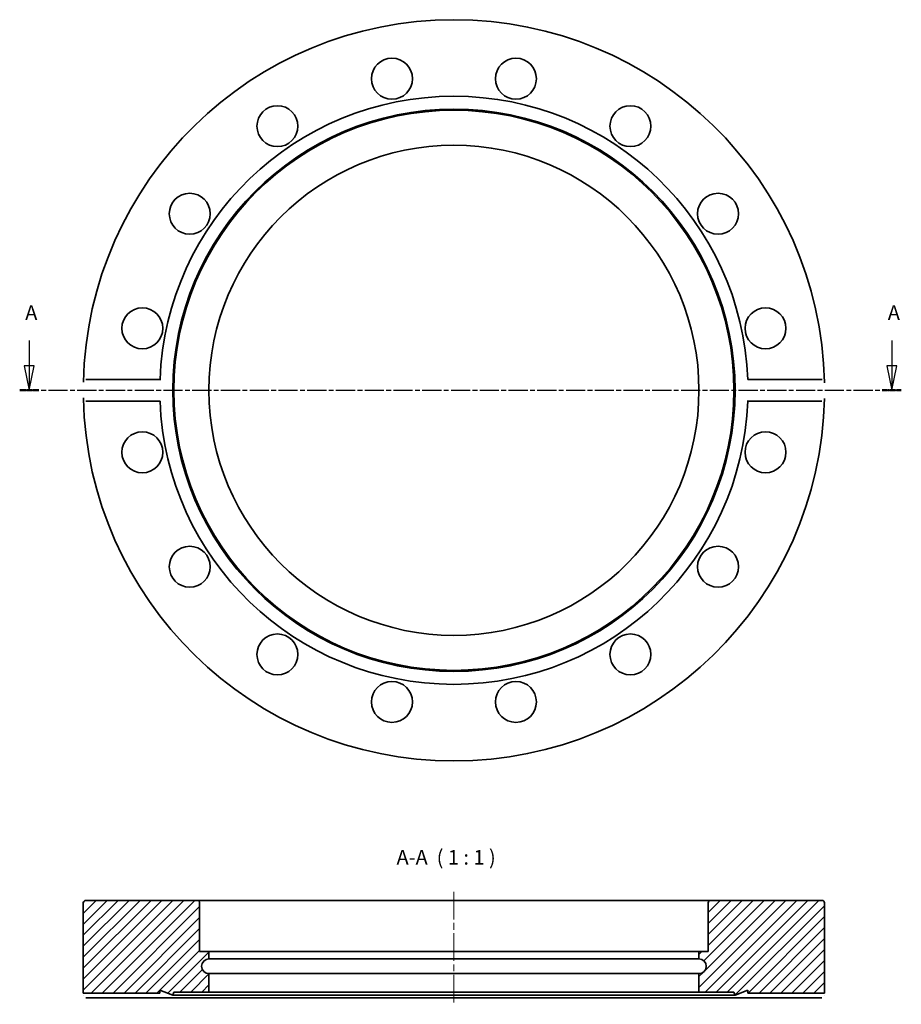
# Model space of a CAD drawing. Units: millimetres. Extents: x 18 to 199, y 80 to 282.
import ezdxf

# ---------------------------------------------------------------- set-up
doc = ezdxf.new("R2010")
doc.units = ezdxf.units.MM
doc.linetypes.add('CHAIN', pattern=[0.3543, 0.2362, -0.0295, 0.0591, -0.0295])
for name, color, linetype, lineweight in [('Mittellinie (ISO)', 230, 'Continuous', 18), ('Schnittlinie (ISO)', 7, 'CHAIN', 25), ('Schraffur (ISO)', 5, 'Continuous', 18), ('Sichtbar (ISO)', 7, 'Continuous', 35), ('Symbol (ISO)', 7, 'Continuous', 25)]:
    doc.layers.add(name, color=color, linetype=linetype, lineweight=lineweight)
doc.styles.add('Bezeichnungstext (DIN)', font='isocpeur.ttf')

# ---------------------------------------------------------------- blocks, each defined once
blk = doc.blocks.new('2DTransSchnitt0')
at = {"layer": 'Schnittlinie (ISO)', "linetype": 'Continuous'}
for p, q in [((19.92, 215.84), (19.92, 210.65)), ((196.82, 215.84), (196.82, 210.65)), ((18.92, 210.65), (19.92, 205.65)), ((20.92, 210.65), (18.92, 210.65)), ((19.92, 210.65), (19.92, 205.65)), ((19.92, 205.65), (20.92, 210.65)), ((195.82, 210.65), (196.82, 205.65)), ((197.82, 210.65), (195.82, 210.65)), ((196.82, 210.65), (196.82, 205.65)), ((196.82, 205.65), (197.82, 210.65))]:
    blk.add_line(p, q, dxfattribs=at)
at = {"layer": 'Schnittlinie (ISO)', "linetype": 'CHAIN', "ltscale": 16.643398}
blk.add_line((17.97, 205.65), (198.77, 205.65), dxfattribs=at)
at = {"layer": 'Schnittlinie (ISO)', "lineweight": 50, "ltscale": 4.330004}
for p, q in [((17.97, 205.65), (21.87, 205.65)), ((194.87, 205.65), (198.77, 205.65))]:
    blk.add_line(p, q, dxfattribs=at)
at = {"layer": 'Schnittlinie (ISO)', "linetype": 'Continuous', "flags": 128}
for points in [[(18.92, 210.65), (19.92, 205.65)], [(195.82, 210.65), (196.82, 205.65)]]:
    blk.add_lwpolyline(points, dxfattribs=at)
at = {"layer": 'Schnittlinie (ISO)'}
for points in [[(18.92, 210.65), (19.92, 205.65), (20.92, 210.65), (18.92, 210.65)], [(195.82, 210.65), (196.82, 205.65), (197.82, 210.65), (195.82, 210.65)]]:
    blk.add_solid(points, dxfattribs=at)
at = {"layer": 'Schnittlinie (ISO)', "char_height": 3, "attachment_point": 7, "style": 'Bezeichnungstext (DIN)'}
for insert in [(19.1, 219.15), (196, 219.15)]:
    blk.add_mtext('A', dxfattribs=dict(at, insert=insert))

msp = doc.modelspace()

# ---------------------------------------------------------------- hatches: boundary and pattern name
at = {"layer": 'Schraffur (ISO)'}
h = msp.add_hatch(dxfattribs=at)
h.set_pattern_fill('ANSI31', color=256, scale=12.7, style=0)
h.set_pattern_definition([(45, (0, 0), (-1.122532, 1.122532), [])])
edge = h.paths.add_edge_path()
edge.add_line((167.32, 82.03), (183.02, 82.03))
edge.add_line((183.02, 82.03), (183.02, 100.53))
edge.add_ellipse((182.52, 100.53), major_axis=(0.5, 0), ratio=1, start_angle=0, end_angle=90)
edge.add_line((182.52, 101.03), (159.67, 101.03))
edge.add_ellipse((159.67, 100.53), major_axis=(0, 0.5), ratio=1, start_angle=0, end_angle=90)
edge.add_line((159.17, 100.53), (159.17, 90.53))
edge.add_line((159.17, 90.53), (157.27, 90.53))
edge.add_line((157.27, 90.53), (157.27, 89.03))
edge.add_ellipse((157.27, 87.53), major_axis=(0, 1.5), ratio=1, start_angle=180, end_angle=360, ccw=False)
edge.add_line((157.27, 86.03), (157.27, 82.23))
edge.add_line((157.27, 82.23), (164.45, 82.23))
edge.add_line((164.45, 82.23), (164.67, 81.63))
edge.add_line((164.67, 81.63), (167.32, 82.6))
edge.add_line((167.32, 82.6), (167.32, 82.03))
edge = h.paths.add_edge_path()
edge.add_line((46.72, 82.03), (46.72, 82.6))
edge.add_line((46.72, 82.6), (49.37, 81.63))
edge.add_line((49.37, 81.63), (49.59, 82.23))
edge.add_line((49.59, 82.23), (56.77, 82.23))
edge.add_line((56.77, 82.23), (56.77, 86.03))
edge.add_ellipse((56.77, 87.53), major_axis=(0, -1.5), ratio=1, start_angle=180, end_angle=360, ccw=False)
edge.add_line((56.77, 89.03), (56.77, 90.53))
edge.add_line((56.77, 90.53), (54.87, 90.53))
edge.add_line((54.87, 90.53), (54.87, 100.53))
edge.add_ellipse((54.37, 100.53), major_axis=(0.5, 0), ratio=1, start_angle=0, end_angle=90)
edge.add_line((54.37, 101.03), (31.52, 101.03))
edge.add_ellipse((31.52, 100.53), major_axis=(0, 0.5), ratio=1, start_angle=0, end_angle=90)
edge.add_line((31.02, 100.53), (31.02, 82.03))
edge.add_line((31.02, 82.03), (46.72, 82.03))

# ---------------------------------------------------------------- linework, layer by layer
at = {"layer": 'Mittellinie (ISO)', "linetype": 'CHAIN', "ltscale": 23.990969}
msp.add_line((107.02, 102.79), (107.02, 79.73), dxfattribs=at)
at = {"layer": 'Sichtbar (ISO)'}
for p, q in [((31.56, 207.89), (46.76, 207.89)), ((167.28, 207.89), (182.49, 207.89)), ((46.76, 203.42), (31.56, 203.42)), ((182.49, 203.42), (167.28, 203.42)), ((54.37, 101.03), (31.52, 101.03)), ((159.67, 101.03), (54.37, 101.03)), ((182.52, 101.03), (159.67, 101.03)), ((31.02, 100.53), (31.02, 82.03)), ((54.87, 90.53), (54.87, 100.53)), ((159.17, 100.53), (159.17, 90.53)), ((183.02, 82.03), (183.02, 100.53)), ((56.77, 90.53), (54.87, 90.53)), ((56.77, 89.03), (56.77, 90.53)), ((157.27, 90.53), (56.77, 90.53)), ((56.77, 89.03), (157.27, 89.03)), ((159.17, 90.53), (157.27, 90.53)), ((157.27, 90.53), (157.27, 89.03)), ((56.77, 82.23), (56.77, 86.03)), ((157.27, 86.03), (56.77, 86.03)), ((157.27, 86.03), (157.27, 82.23)), ((31.02, 82.03), (46.72, 82.03)), ((46.76, 81.03), (31.56, 81.03)), ((46.72, 82.03), (46.72, 82.6)), ((46.72, 82.6), (49.37, 81.63)), ((167.28, 81.03), (46.76, 81.03)), ((49.37, 81.63), (49.59, 82.23)), ((164.67, 81.63), (49.37, 81.63)), ((49.59, 82.23), (56.77, 82.23)), ((157.27, 82.23), (56.77, 82.23)), ((157.27, 82.23), (164.45, 82.23)), ((164.45, 82.23), (164.67, 81.63)), ((164.67, 81.63), (167.32, 82.6)), ((182.49, 81.03), (167.28, 81.03)), ((167.32, 82.6), (167.32, 82.03)), ((167.32, 82.03), (183.02, 82.03))]:
    msp.add_line(p, q, dxfattribs=at)
at = {"layer": 'Sichtbar (ISO)', "flags": 128}
for points in [[(31.04, 207.31), (31.04, 207.35)], [(46.76, 207.89), (46.76, 207.75)], [(182.49, 207.89), (182.53, 207.89)], [(183, 207.31), (183.01, 207.19)], [(31.04, 203.99), (31.04, 204.12)], [(183, 203.99), (183, 203.96)], [(31.56, 203.42), (31.52, 203.42)], [(167.28, 203.42), (167.29, 203.56)], [(31.04, 81.53), (31.04, 81.57)], [(31.56, 81.03), (31.52, 81.04)], [(46.72, 82.03), (46.72, 82.03)], [(167.28, 81.03), (167.28, 81.11)], [(183, 81.53), (183, 81.51)], [(183.02, 82.03), (183.02, 82.03)]]:
    msp.add_lwpolyline(points, dxfattribs=at)
at = {"layer": 'Sichtbar (ISO)'}
for centre, radius in [((94.31, 269.55), 4.2), ((119.73, 269.55), 4.2), ((107.02, 205.65), 57.65), ((107.02, 205.65), 57.43), ((70.83, 259.82), 4.2), ((143.22, 259.82), 4.2), ((107.02, 205.65), 50.25), ((52.85, 241.85), 4.2), ((161.19, 241.85), 4.2), ((43.12, 218.36), 4.2), ((170.92, 218.36), 4.2), ((43.12, 192.94), 4.2), ((170.92, 192.94), 4.2), ((52.85, 169.46), 4.2), ((161.19, 169.46), 4.2), ((70.83, 151.48), 4.2), ((143.22, 151.48), 4.2), ((94.31, 141.75), 4.2), ((119.73, 141.75), 4.2)]:
    msp.add_circle(centre, radius, dxfattribs=at)
for centre, radius, start, end in [((107.02, 205.65), 76, 1.2503, 178.7497), ((107.02, 205.65), 60.3, 2.1252, 177.8748), ((107.02, 205.65), 76, 181.2503, 358.7497), ((107.02, 205.65), 60.3, 182.1252, 357.8748), ((31.52, 100.53), 0.5, 90, 180), ((54.37, 100.53), 0.5, 0, 90), ((159.67, 100.53), 0.5, 90, 180), ((182.52, 100.53), 0.5, 0, 90), ((56.77, 87.53), 1.5, 90, 270), ((157.27, 87.53), 1.5, 270, 90)]:
    msp.add_arc(centre, radius, start, end, dxfattribs=at)

# ---------------------------------------------------------------- block references
at = {"layer": 'Schnittlinie (ISO)'}
msp.add_blockref('2DTransSchnitt0', (0, 0), dxfattribs=at)

# ---------------------------------------------------------------- texts
at = {"layer": 'Symbol (ISO)', "insert": (95.25, 107.44), "char_height": 3, "attachment_point": 7, "style": 'Bezeichnungstext (DIN)'}
msp.add_mtext('A-A  ( 1 : 1 )', dxfattribs=at)

doc.saveas('drawing.dxf')
